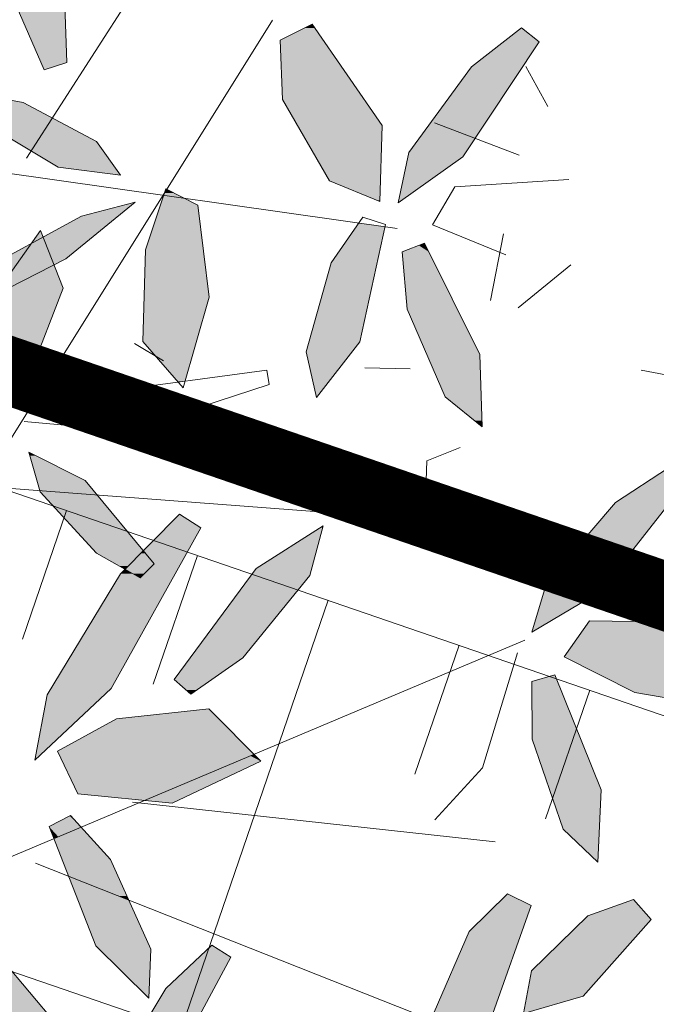
# Model space of a CAD drawing. Units: metres. Extents: x -3 to 102, y -2 to 72.
# Drawn here: x 57 to 58, y 45 to 47 of the extents above; entities that cross this region are included whole.
import ezdxf

# ---------------------------------------------------------------- set-up
doc = ezdxf.new("R2010")
doc.units = ezdxf.units.M
for name, pattern in [('LBTALUS', [4.8, 3, -1.8]), ('LHTALUS', [2, 1, 1]), ('LIMVOIE', [2, 1, 1]), ('LPSTR', [2, 1, 1])]:
    doc.linetypes.add(name, pattern=pattern)
for name, color, linetype, lineweight in [('BRD-Bordure_structurante', 191, 'LPSTR', 0), ('TRA-Calcaire', 41, 'Continuous', 0), ('VOI-Arbre', 96, 'Continuous', 0), ('VOI-Talus_bas', 160, 'LBTALUS', 13), ('VOI-Talus_hachures', 160, 'Continuous', 13), ('VOI-Talus_haut', 160, 'LHTALUS', 13), ('VOI-Voie', 150, 'LIMVOIE', 0)]:
    doc.layers.add(name, color=color, linetype=linetype, lineweight=lineweight)
doc.layers.add('Viewport2ForCustomObjects_0', color=7, linetype='Continuous')

# ---------------------------------------------------------------- blocks, each defined once
blk = doc.blocks.new('*E25')
at = {"layer": 'VOI-Arbre', "true_color": 0x58ba48, "transparency": 33554559}
h = blk.add_hatch(color=85, dxfattribs=at)
h.dxf.hatch_style = 1
h.paths.add_polyline_path([(27.5345, 14.5767), (28.0976, 14.9443), (27.1603, 15.3616), (26.1544, 15.3783), (25.9302, 15.0589), (26.5545, 14.7445)])
h.paths.add_polyline_path([(26.9967, 16.5922), (26.8507, 16.727), (26.385, 16.4193), (25.7752, 15.7097), (25.6454, 15.2762), (26.2464, 15.6343)])
h.paths.add_polyline_path([(26.2581, 13.8867), (25.8486, 14.9027), (25.6468, 14.8429), (25.6495, 14.3355), (25.922, 13.5394), (26.2275, 13.2486)])
h.paths.add_polyline_path([(25.6418, 12.8677), (25.4319, 12.9711), (25.0928, 12.6385), (24.7866, 11.9277), (24.7991, 11.8454), (25.0884, 11.731), (25.3029, 11.9169)])
h.paths.add_polyline_path([(25.0884, 11.731), (24.7991, 11.8454), (24.848, 11.5228)])
h.paths.add_polyline_path([(26.698, 12.745), (26.5439, 12.9211), (26.1389, 12.7757), (25.6448, 12.291), (25.5728, 11.917), (26.1, 12.0674)])
h.paths.add_polyline_path([(26.7159, 11.2444), (27.2652, 11.5056), (26.9454, 11.8447), (26.3754, 11.787), (26.0089, 11.5839), (26.1334, 11.31)])
h.paths.add_polyline_path([(26.7102, 10.356), (26.3595, 10.8946), (25.4194, 11.458), (25.2866, 11.2799), (25.588, 10.8688), (26.2844, 10.3963)])
h.paths.add_polyline_path([(25.6753, 10.1104), (25.2606, 10.975), (24.8188, 11.478), (24.6075, 11.1979), (24.9001, 10.2747), (25.5165, 9.5069)])
h.paths.add_polyline_path([(23.8662, 10.5179), (24.3581, 10.9765), (23.3633, 11.2272), (22.3693, 11.0716), (22.203, 10.7185), (22.872, 10.5156)])
h.paths.add_polyline_path([(22.7267, 9.6197), (22.1493, 10.5506), (21.9608, 10.4573), (22.0503, 9.9578), (22.455, 9.2201), (22.8057, 8.9859)])
h.paths.add_polyline_path([(21.7928, 10.6834), (21.5876, 10.73), (21.3454, 10.3014), (21.1999, 9.5004), (21.244, 9.3646), (21.4474, 9.2974), (21.6612, 9.6315)])
h.paths.add_polyline_path([(21.7233, 10.8798), (21.6807, 11.5506), (20.9843, 12.3813), (20.7154, 12.2155), (20.7863, 11.696), (21.2657, 11.0199)])
h.paths.add_polyline_path([(22.4161, 11.3396), (22.9914, 12.4118), (22.8246, 12.5195), (22.4183, 12.1367), (21.939, 11.3332), (21.8853, 10.8839)])
h.paths.add_polyline_path([(22.5168, 8.2488), (22.2946, 8.322), (22.0049, 7.9457), (21.8003, 7.1992), (21.9174, 6.8067), (22.3132, 7.2602)])
h.paths.add_polyline_path([(23.5799, 8.2739), (23.4028, 8.4269), (23.0219, 8.2266), (22.5998, 7.6781), (22.5805, 7.2978), (23.0816, 7.5199)])
h.paths.add_polyline_path([(19.0209, 6.4904), (19.0253, 7.0148), (18.8252, 7.4059), (18.1951, 7.709), (18.161, 7.287), (18.731, 6.3649)])
h.paths.add_polyline_path([(18.8252, 7.4059), (18.6479, 7.7526), (18.2164, 7.9564), (18.2147, 7.952), (18.1951, 7.709)])
h.paths.add_polyline_path([(19.9193, 7.0416), (19.6262, 7.3954), (19.1308, 7.6439), (19.2312, 7.2942), (19.3687, 7.1444), (19.4177, 7.1209)])
h.paths.add_polyline_path([(20.1106, 6.5366), (20.2351, 6.6605), (19.9193, 7.0416), (19.5726, 7.0964), (19.6673, 6.8194), (19.7273, 6.7542)])
h.paths.add_polyline_path([(20.6463, 8.0436), (21.2497, 8.2406), (21.2268, 8.367), (19.831, 8.179), (19.0882, 7.9139), (19.5751, 7.8715)])
h.paths.add_polyline_path([(19.1424, 8.3392), (19.4334, 9.0918), (19.2329, 9.5982), (18.7512, 8.9194), (18.5758, 8.1221), (18.7927, 7.8929)])
h.paths.add_polyline_path([(18.0257, 2.1223), (17.5016, 3.2556), (17.0843, 3.6675), (17.2313, 2.7568), (17.9679, 1.3111), (18.1723, 1.3982)])
h.paths.add_polyline_path([(16.9838, 2.8648), (17.038, 3.4579), (16.6261, 3.5189), (16.0941, 2.8737), (15.963, 2.0178), (16.603, 2.14)])
h.paths.add_polyline_path([(15.6988, 1.7968), (15.772, 2.019), (15.3956, 2.3087), (14.6492, 2.5132), (14.2567, 2.3962), (14.7102, 2.0004)])
h.paths.add_polyline_path([(15.7239, 0.7337), (15.8769, 0.9108), (15.6766, 1.2917), (15.1281, 1.7137), (14.7478, 1.7331), (14.9698, 1.232)])
h.paths.add_polyline_path([(14.7304, 0.9202), (14.4783, 1.255), (14.2244, 1.0937), (14.2403, 0.5078), (14.5751, 0), (14.8666, 0.3638)])
h.paths.add_polyline_path([(14.2719, 1.8214), (14.077, 1.9282), (13.7118, 1.5726), (13.3405, 0.8174), (13.3597, 0.3901), (13.8444, 0.8122)])
h.paths.add_polyline_path([(13.7715, 1.9117), (14.0241, 2.205), (13.9205, 2.2638), (13.707, 2.4962), (13.2163, 2.2615), (13.2142, 2), (12.9243, 1.8744), (12.8546, 1.9872), (12.3531, 1.4545), (12.9728, 1.3809)])
h.paths.add_polyline_path([(14.2084, 2.4189), (13.9016, 2.5893), (13.707, 2.4962), (13.9205, 2.2638), (14.0241, 2.205)], flags=17)
h.paths.add_polyline_path([(13.9016, 2.5893), (14.2084, 2.4189), (14.0241, 2.205), (14.1202, 2.1504), (14.2319, 2.407), (13.8194, 2.9049), (13.3241, 3.1534), (13.4244, 2.8038), (13.707, 2.4962)])
h.paths.add_polyline_path([(12.3227, 3.2407), (12.4363, 3.5352), (11.883, 3.6588), (11.4067, 3.6227), (11.3904, 3.5622), (11.0474, 3.1396), (11.5275, 3.056)])
h.paths.add_polyline_path([(11.3904, 3.5622), (11.4067, 3.6227), (11.0784, 3.5977), (10.7075, 3.1988), (11.0474, 3.1396)], flags=17)
h.paths.add_polyline_path([(11.0474, 3.1396), (10.7075, 3.1988), (11.0784, 3.5977), (11.4067, 3.6227), (11.5081, 3.9991), (10.9174, 3.6243), (10.1942, 2.6458), (10.3438, 2.5152), (10.8008, 2.8358)])
h.paths.add_polyline_path([(11.6511, 2.0391), (11.6583, 2.2848), (11.2703, 2.4615), (10.5914, 2.4402), (10.2895, 2.2032), (10.7684, 1.9432)])
h.paths.add_polyline_path([(11.046, 0.9613), (10.9319, 1.6061), (10.6153, 1.9971), (10.2205, 1.8156), (10.1546, 1.1389), (10.5656, 0.5467)])
h.paths.add_polyline_path([(9.9008, 0.9501), (9.98, 1.6046), (9.858, 1.7288), (9.8117, 1.7077), (9.6317, 1.349), (9.478, 0.7125), (9.6242, 0.3432)])
h.paths.add_polyline_path([(9.8117, 1.7077), (9.8344, 1.7529), (9.858, 1.7288), (10.1743, 1.8729), (10.0856, 2.2128), (9.5923, 2.328), (8.8593, 2.0756), (8.6229, 1.6508), (9.2482, 1.451)])
h.paths.add_polyline_path([(9.8734, 2.3808), (10.0431, 2.3421), (10.113, 2.534), (9.9986, 2.7846), (9.2961, 3.3504), (9.1642, 3.2173), (9.3601, 2.8455)])
h.paths.add_polyline_path([(11.9427, 4.4742), (11.9558, 4.4872), (11.5028, 5.1436), (11.1991, 5.463), (11.1833, 5.4709), (11.1172, 5.2895), (11.3804, 4.8865), (11.5593, 4.6918)])
h.paths.add_polyline_path([(11.9558, 4.4872), (12.0672, 4.5981), (12.0347, 4.6373), (11.9375, 4.5875), (11.8739, 4.6991), (11.9408, 4.7505), (11.4583, 5.333), (11.1991, 5.463), (11.5028, 5.1436)])
h.paths.add_polyline_path([(12.2902, 3.7928), (12.119, 4.2507), (11.9558, 4.4872), (11.9427, 4.4742), (11.5593, 4.6918), (11.3804, 4.8865), (11.7313, 4.3493)])
h.paths.add_polyline_path([(11.1833, 5.4709), (11.0053, 5.5602), (10.9752, 5.5386), (10.9914, 5.482), (11.1172, 5.2895)])
h.paths.add_polyline_path([(11.1172, 5.2895), (10.9914, 5.482), (11.0632, 5.2318), (11.0868, 5.2061)])
h.paths.add_polyline_path([(11.3804, 4.8865), (11.1172, 5.2895), (11.0868, 5.2061)])
h.paths.add_polyline_path([(11.1833, 5.4709), (11.1856, 5.4772), (11.0654, 5.6035), (11.0053, 5.5602)])
h.paths.add_polyline_path([(11.0053, 5.5602), (10.9629, 5.5815), (10.9752, 5.5386)])
h.paths.add_polyline_path([(6.5732, 11.3794), (6.8258, 12.1767), (6.6279, 13.0196), (6.0798, 12.6672), (5.9972, 11.8527), (6.1684, 11.2822)])
h.paths.add_polyline_path([(3.5874, 13.694), (3.9585, 14.2526), (3.8073, 14.3236), (2.8229, 14.464), (2.2703, 14.0807), (3.2189, 13.6898)])
h.paths.add_polyline_path([(4.2249, 13.7013), (4.4401, 14.0268), (3.9585, 14.2526), (3.5874, 13.694)])
h.paths.add_polyline_path([(2.0844, 12.6638), (2.0814, 13.1882), (1.7099, 13.8903), (1.5506, 13.9859), (1.2583, 14.119), (1.2135, 13.4484), (1.7962, 12.5342)])
h.paths.add_polyline_path([(1.9854, 18.4338), (2.0706, 18.6547), (2.071, 18.6597), (2.0723, 18.6591), (2.0991, 18.7283), (1.5457, 18.852), (0.7411, 18.7909), (0.3702, 18.392), (1.0088, 18.2808), (1.1255, 18.536), (1.2913, 18.4779), (1.2774, 18.2694)])
h.paths.add_polyline_path([(1.1902, 18.2492), (1.2774, 18.2694), (1.2913, 18.4779), (1.1255, 18.536), (1.0088, 18.2808)], flags=17)
h.paths.add_polyline_path([(1.262, 18.038), (1.2774, 18.2694), (1.1902, 18.2492), (1.0088, 18.2808), (0.7287, 17.6681), (0.7204, 17.114), (0.9916, 17.3564)])
h.paths.add_polyline_path([(2.1646, 20.9649), (2.2789, 21.1554), (2.2328, 21.2067), (2.1511, 21.2492), (2.2049, 21.2378), (1.938, 21.5344), (1.1981, 21.9351), (0.7703, 21.9328), (1.173, 21.4318)])
h.paths.add_polyline_path([(2.8258, 21.1063), (2.9465, 21.3047), (2.5633, 22.1941), (1.8734, 22.8967), (1.7756, 22.2803), (2.2744, 21.4614), (2.6052, 21.153)])
h.paths.add_polyline_path([(6.239, 21.0039), (5.7954, 21.3328), (5.6403, 21.2401), (5.2217, 20.5991), (5.8438, 20.4674)])
h.paths.add_polyline_path([(5.6341, 20.1827), (5.8438, 20.4674), (5.2217, 20.5991), (4.8188, 19.9823), (5.0554, 19.7913)])
h.paths.add_polyline_path([(6.3181, 21.1114), (6.3962, 21.6923), (5.7954, 21.3328), (6.239, 21.0039)])
h.paths.add_polyline_path([(8.4245, 17.3363), (8.0471, 18.0741), (7.6143, 18.2785), (7.5914, 17.9956), (7.6056, 17.9129), (7.5781, 17.831), (7.5602, 17.6085), (8.1302, 16.6864), (8.4201, 16.812)])
h.paths.add_polyline_path([(12.5812, 22.726), (12.3807, 23.2324), (11.899, 22.5536), (11.7236, 21.7564), (11.9405, 21.5271), (12.2902, 21.9734)])
h.paths.add_polyline_path([(13.9473, 20.3617), (14.0624, 20.7619), (13.4935, 21.3748), (12.9323, 21.5394), (12.7229, 21.5058), (12.6687, 21.5105), (12.6932, 21.0701), (12.774, 21.0296), (13.0051, 20.7506), (13.3666, 20.4942)])
h.paths.add_polyline_path([(13.6852, 19.9291), (14.1489, 20.288), (13.3547, 20.2667), (13.2584, 20.1708), (13.1457, 20.2348), (11.696, 19.7251), (11.7553, 19.5109), (12.4924, 19.56)])
h.paths.add_polyline_path([(13.2267, 20.2632), (13.3547, 20.2667), (13.3829, 20.2947), (13.0051, 20.7506), (12.6988, 20.9678), (12.6932, 21.0701), (12.2786, 21.2781), (12.3789, 20.9284), (12.875, 20.3884), (13.1457, 20.2348)])
h.paths.add_polyline_path([(15.3271, 17.5579), (15.6, 17.6213), (15.463, 18.144), (14.8779, 18.0996), (14.7513, 17.9634), (14.8375, 17.7329), (14.8405, 17.6426)])
h.paths.add_polyline_path([(16.1222, 17.7425), (16.2075, 17.9633), (16.2079, 17.9684), (16.2092, 17.9678), (16.2359, 18.037), (15.6825, 18.1607), (15.463, 18.144), (15.6, 17.6213)])
h.paths.add_polyline_path([(16.775, 17.0665), (16.8873, 17.2818), (16.6407, 17.764), (16.2092, 17.9678), (16.2075, 17.9633), (16.1538, 17.2984), (16.4354, 16.8428)])
h.paths.add_polyline_path([(17.018, 17.0262), (16.8873, 17.2818), (16.775, 17.0665), (16.4354, 16.8428), (16.5013, 16.7363), (16.6987, 16.8723), (17.0166, 16.8483)])
h.paths.add_polyline_path([(17.0137, 16.5018), (17.0166, 16.8483), (16.6987, 16.8723), (16.5013, 16.7363), (16.7238, 16.3763)])
h.paths.add_polyline_path([(17.0697, 21.3328), (17.4131, 21.4973), (16.9787, 21.8316), (16.0783, 21.9095), (16.0284, 21.6809), (16.3862, 21.4418)])
h.paths.add_polyline_path([(17.4217, 22.046), (17.5678, 22.309), (17.2741, 22.8162), (16.7375, 23.1026), (16.655, 22.6438), (17.0403, 22.2199)])
h.paths.add_polyline_path([(15.8264, 22.7229), (15.7791, 23.1069), (15.419, 22.1281), (15.598, 21.9225)])
h.paths.add_polyline_path([(15.7791, 23.1069), (15.7266, 23.5331), (15.4457, 23.6771), (15.2644, 23.1399), (15.2404, 22.3334), (15.419, 22.1281)])
h.paths.add_polyline_path([(15.8426, 24.9409), (16.3315, 25.6134), (15.752, 25.7276), (15.1169, 25.2493), (14.8082, 24.7708), (15.1188, 24.5803)])
h.paths.add_polyline_path([(16.5342, 25.1597), (16.4275, 25.3667), (16.1097, 25.1853), (16.0723, 24.3543), (16.1634, 24.1515)])
h.paths.add_polyline_path([(16.804, 24.0359), (16.6953, 24.8473), (16.5342, 25.1597), (16.1634, 24.1515), (16.4001, 23.624), (16.5114, 23.683)])
h.paths.add_polyline_path([(21.5306, 20.8059), (21.236, 21.5941), (20.9224, 21.8762), (20.9097, 21.2376), (21.3475, 20.2334), (21.5475, 20.2988)])
h.paths.add_polyline_path([(21.4196, 19.8101), (21.1609, 19.9477), (20.7269, 20.0254), (20.6508, 19.8671), (21.2323, 19.5187)])
h.paths.add_polyline_path([(22.0193, 19.3071), (21.8084, 19.6035), (21.4196, 19.8101), (21.2323, 19.5187), (21.4695, 19.3767)])
h.paths.add_polyline_path([(21.2244, 17.5584), (21.5154, 18.3109), (21.4339, 18.5167), (20.9119, 18.2496), (20.8331, 18.1386), (20.6577, 17.3413), (20.8747, 17.112)])
h.paths.add_polyline_path([(21.4339, 18.5167), (21.3374, 18.7603), (21.2346, 18.7044), (20.9119, 18.2496)])
h.paths.add_polyline_path([(22.1493, 19.0666), (21.676, 18.9446), (21.3374, 18.7603), (21.4339, 18.5167), (21.537, 18.5695)])
h.paths.add_polyline_path([(21.3374, 18.7603), (21.3148, 18.8174), (21.2346, 18.7044)])
h.paths.add_polyline_path([(21.2346, 18.7044), (20.9363, 18.542), (20.7941, 18.1893), (20.9119, 18.2496)])
h.paths.add_polyline_path([(20.9363, 18.542), (20.9509, 18.5783), (20.9824, 19.018), (20.817, 19.077), (20.4156, 18.2112), (20.4151, 18.1896), (20.7231, 18.426)])
h.paths.add_polyline_path([(20.9363, 18.542), (20.7231, 18.426), (20.4151, 18.1896), (20.4112, 17.9933), (20.7941, 18.1893)])
h.paths.add_polyline_path([(20.6768, 17.8981), (20.7941, 18.1893), (20.4112, 17.9933), (20.4043, 17.6571)])
h.paths.add_polyline_path([(20.4112, 17.9933), (20.4151, 18.1896), (20.2197, 18.0395), (20.2833, 17.9279)])
at = {"layer": 'VOI-Arbre', "color": 44}
for p, q in [((21.1927, 19.457), (22.7676, 21.9077)), ((20.7899, 16.5612), (23.3613, 20.6715)), ((18.1552, 19.7298), (24.459, 18.8364)), ((16.6822, 16.8735), (25.473, 16.2097)), ((19.128, 12.4887), (25.5842, 15.2056)), ((22.1256, 13.7798), (25.324, 13.4296)), ((21.2718, 13.2399), (25.4318, 11.5953))]:
    blk.add_line(p, q, dxfattribs=at)
at = {"layer": 'VOI-Arbre', "color": 66}
for points in [[(21.5475, 20.2988), (21.5306, 20.8059), (21.236, 21.5941), (20.9224, 21.8762), (20.9097, 21.2376), (21.3475, 20.2334)], [(20.7269, 20.0254), (21.1609, 19.9477), (21.8084, 19.6035), (22.0193, 19.3071), (21.4695, 19.3767), (20.6508, 19.8671)], [(22.2397, 18.6475), (22.421, 19.1848), (22.7018, 19.0407), (22.8016, 18.2305), (22.5732, 17.4301), (22.2156, 17.841)], [(20.2197, 18.0395), (20.7231, 18.426), (21.676, 18.9446), (22.1493, 19.0666), (21.537, 18.5695), (20.2833, 17.9279)], [(21.2244, 17.5584), (20.8747, 17.112), (20.6577, 17.3413), (20.8331, 18.1386), (21.3148, 18.8174), (21.5154, 18.3109)], [(22.1926, 15.7557), (21.8092, 15.9734), (21.3131, 16.5134), (21.2128, 16.863), (21.7081, 16.6145), (22.317, 15.8797)]]:
    blk.add_lwpolyline(points, close=True, dxfattribs=at)
at = {"layer": 'VOI-Arbre', "color": 68}
for points in [[(23.4263, 20.4962), (23.4489, 19.9723), (23.8637, 19.2548), (24.3064, 19.0729), (24.326, 19.7448), (23.7094, 20.6364)], [(25.5546, 20.6038), (25.1147, 20.2602), (24.5631, 19.5045), (24.4681, 19.0621), (25.0387, 19.4667), (25.7107, 20.4811)], [(24.1574, 18.9363), (23.8766, 18.532), (23.6577, 17.7479), (23.7479, 17.3464), (24.1291, 17.8358), (24.3575, 18.871)], [(24.5038, 18.6303), (24.5467, 18.1247), (24.8815, 17.3527), (25.2091, 17.0871), (25.189, 17.7255), (24.7002, 18.7058)], [(26.8507, 16.727), (26.385, 16.4193), (25.7752, 15.7097), (25.6454, 15.2762), (26.2464, 15.6343), (26.9967, 16.5922)], [(22.5406, 16.3183), (22.0213, 15.7929), (21.373, 14.7258), (21.2638, 14.1497), (21.9378, 14.7796), (22.7269, 16.1973)], [(22.6413, 14.7305), (23.0983, 15.051), (23.688, 15.7775), (23.8056, 16.2143), (23.2149, 15.8396), (22.4917, 14.861)], [(26.5545, 14.7445), (25.9302, 15.0589), (26.1544, 15.3783), (27.1603, 15.3616), (28.0976, 14.9443), (27.5345, 14.5767)], [(25.6468, 14.8429), (25.6495, 14.3355), (25.922, 13.5394), (26.2275, 13.2486), (26.2581, 13.8867), (25.8486, 14.9027)], [(21.9862, 14.5139), (21.4636, 14.2281), (21.6427, 13.8523), (22.475, 13.7705), (23.2585, 14.139), (22.8001, 14.6021)], [(21.579, 13.6601), (21.9309, 13.2741), (22.2882, 12.483), (22.2693, 12.0516), (21.8022, 12.5134), (21.3909, 13.5657)], [(25.3029, 11.9169), (25.6418, 12.8677), (25.4319, 12.9711), (25.0928, 12.6385), (24.7866, 11.9277), (24.848, 11.5228)], [(26.5439, 12.9211), (26.1389, 12.7757), (25.6448, 12.291), (25.5728, 11.917), (26.1, 12.0674), (26.698, 12.745)], [(22.8246, 12.5195), (22.4183, 12.1367), (21.939, 11.3332), (21.8853, 10.8839), (22.4161, 11.3396), (22.9914, 12.4118)], [(20.7154, 12.2155), (20.7863, 11.696), (21.2657, 11.0199), (21.7233, 10.8798), (21.6807, 11.5506), (20.9843, 12.3813)]]:
    blk.add_lwpolyline(points, close=True, dxfattribs=at)
for points in [[(25.4165, 18.6041), (24.7692, 18.868), (24.9674, 19.2042), (25.9715, 19.2673)], [(21.9129, 17.3982), (23.3087, 17.5862), (23.3316, 17.4598), (22.7283, 17.2627), (21.6571, 17.0907), (21.1701, 17.1331)], [(25.0139, 16.9057), (24.7206, 16.7883), (24.7016, 16.2643)], [(24.7915, 13.623), (25.2103, 14.0806), (25.52, 15.0945)]]:
    blk.add_lwpolyline(points, dxfattribs=at)
at = {"layer": 'VOI-Arbre', "color": 85, "linetype": 'Continuous', "true_color": 0x58ba48}
for points in [[(23.6436, 20.6038), (23.8064, 20.4962), (23.4263, 20.4962)], [(23.7094, 20.6364), (23.7319, 20.6038), (23.6436, 20.6038)], [(23.6436, 20.6038), (23.7319, 20.6038), (23.8064, 20.4962)], [(25.5489, 20.5994), (25.7107, 20.4811), (25.3975, 20.4811)], [(25.5546, 20.6038), (25.5602, 20.5994), (25.5489, 20.5994)], [(25.5489, 20.5994), (25.5602, 20.5994), (25.7107, 20.4811)], [(23.4263, 20.4962), (24.1687, 19.9723), (23.4489, 19.9723)], [(23.4263, 20.4962), (23.8064, 20.4962), (24.1687, 19.9723)], [(25.3975, 20.4811), (25.5644, 20.2602), (25.1147, 20.2602)], [(25.3975, 20.4811), (25.7107, 20.4811), (25.5644, 20.2602)], [(25.1147, 20.2602), (25.0637, 19.5045), (24.5631, 19.5045)], [(25.1147, 20.2602), (25.5644, 20.2602), (25.0637, 19.5045)], [(23.4489, 19.9723), (24.326, 19.7448), (23.5804, 19.7448)], [(23.4489, 19.9723), (24.1687, 19.9723), (24.326, 19.7448)], [(23.5804, 19.7448), (24.3117, 19.2548), (23.8637, 19.2548)], [(23.5804, 19.7448), (24.326, 19.7448), (24.3117, 19.2548)], [(24.555, 19.4667), (24.4761, 19.0678), (24.4693, 19.0678)], [(24.555, 19.4667), (25.0387, 19.4667), (24.4761, 19.0678)], [(24.5631, 19.5045), (25.0387, 19.4667), (24.555, 19.4667)], [(24.5631, 19.5045), (25.0637, 19.5045), (25.0387, 19.4667)], [(22.4208, 19.1843), (22.4287, 19.1808), (22.4197, 19.1808)], [(22.421, 19.1848), (22.4218, 19.1843), (22.4208, 19.1843)], [(22.4208, 19.1843), (22.4218, 19.1843), (22.4287, 19.1808)], [(23.8637, 19.2548), (24.3067, 19.0839), (24.2798, 19.0839)], [(23.8637, 19.2548), (24.3117, 19.2548), (24.3067, 19.0839)], [(22.3932, 19.1025), (22.7018, 19.0407), (22.3724, 19.0407)], [(22.4018, 19.128), (22.5813, 19.1025), (22.3932, 19.1025)], [(22.3932, 19.1025), (22.5813, 19.1025), (22.7018, 19.0407)], [(22.409, 19.1494), (22.5317, 19.128), (22.4018, 19.128)], [(22.4018, 19.128), (22.5317, 19.128), (22.5813, 19.1025)], [(22.4152, 19.1676), (22.4205, 19.1676), (22.409, 19.1494)], [(22.4205, 19.1676), (22.49, 19.1494), (22.409, 19.1494)], [(22.409, 19.1494), (22.49, 19.1494), (22.5317, 19.128)], [(22.4197, 19.1808), (22.4205, 19.1676), (22.4152, 19.1676)], [(22.4197, 19.1808), (22.4287, 19.1808), (22.4205, 19.1676)], [(22.4287, 19.1808), (22.4544, 19.1676), (22.4205, 19.1676)], [(22.4205, 19.1676), (22.4544, 19.1676), (22.49, 19.1494)], [(22.3724, 19.0407), (22.7503, 18.6475), (22.2397, 18.6475)], [(22.3724, 19.0407), (22.7018, 19.0407), (22.7503, 18.6475)], [(24.2798, 19.0839), (24.3067, 19.0839), (24.3064, 19.0729)], [(24.4693, 19.0678), (24.4761, 19.0678), (24.4681, 19.0621)], [(24.0985, 18.8514), (24.2827, 18.532), (23.8766, 18.532)], [(24.1195, 18.8817), (24.3531, 18.8514), (24.0985, 18.8514)], [(24.0985, 18.8514), (24.3531, 18.8514), (24.2827, 18.532)], [(24.1213, 18.8843), (24.1394, 18.8817), (24.1195, 18.8817)], [(24.1195, 18.8817), (24.1394, 18.8817), (24.3531, 18.8514)], [(24.6504, 18.6867), (24.7378, 18.6303), (24.5038, 18.6303)], [(24.7002, 18.7058), (24.7097, 18.6867), (24.6504, 18.6867)], [(24.6504, 18.6867), (24.7097, 18.6867), (24.7378, 18.6303)], [(22.2397, 18.6475), (22.8016, 18.2305), (22.2272, 18.2305)], [(22.2397, 18.6475), (22.7503, 18.6475), (22.8016, 18.2305)], [(24.5038, 18.6303), (24.99, 18.1247), (24.5467, 18.1247)], [(24.5038, 18.6303), (24.7378, 18.6303), (24.99, 18.1247)], [(23.8766, 18.532), (24.1291, 17.8358), (23.6822, 17.8358)], [(23.8766, 18.532), (24.2827, 18.532), (24.1291, 17.8358)], [(22.2272, 18.2305), (22.6905, 17.841), (22.2156, 17.841)], [(22.2272, 18.2305), (22.8016, 18.2305), (22.6905, 17.841)], [(24.5467, 18.1247), (25.189, 17.7255), (24.7198, 17.7255)], [(24.5467, 18.1247), (24.99, 18.1247), (25.189, 17.7255)], [(22.2156, 17.841), (22.5901, 17.4894), (22.5216, 17.4894)], [(22.2156, 17.841), (22.6905, 17.841), (22.5901, 17.4894)], [(23.6822, 17.8358), (24.0607, 17.7479), (23.6577, 17.7479)], [(23.6822, 17.8358), (24.1291, 17.8358), (24.0607, 17.7479)], [(23.6577, 17.7479), (23.7528, 17.3527), (23.7465, 17.3527)], [(23.6577, 17.7479), (24.0607, 17.7479), (23.7528, 17.3527)], [(24.7198, 17.7255), (25.2007, 17.3527), (24.8815, 17.3527)], [(24.7198, 17.7255), (25.189, 17.7255), (25.2007, 17.3527)], [(22.5216, 17.4894), (22.5901, 17.4894), (22.5288, 17.4811)], [(23.7465, 17.3527), (23.7528, 17.3527), (23.7479, 17.3464)], [(24.8815, 17.3527), (25.2074, 17.141), (25.1425, 17.141)], [(24.8815, 17.3527), (25.2007, 17.3527), (25.2074, 17.141)], [(25.1425, 17.141), (25.2074, 17.141), (25.2091, 17.0871)], [(21.2128, 16.863), (21.2717, 16.8335), (21.2213, 16.8335)], [(21.2213, 16.8335), (21.7081, 16.6145), (21.2841, 16.6145)], [(21.2213, 16.8335), (21.2717, 16.8335), (21.7081, 16.6145)], [(21.2841, 16.6145), (21.7831, 16.5241), (21.31, 16.5241)], [(21.2841, 16.6145), (21.7081, 16.6145), (21.7831, 16.5241)], [(21.31, 16.5241), (21.4517, 16.5134), (21.3131, 16.5134)], [(21.31, 16.5241), (21.7919, 16.5134), (21.4517, 16.5134)], [(21.31, 16.5241), (21.7831, 16.5241), (21.7919, 16.5134)], [(21.3131, 16.5134), (21.547, 16.5062), (21.3197, 16.5062)], [(21.3131, 16.5134), (21.4517, 16.5134), (21.547, 16.5062)], [(21.3197, 16.5062), (21.8146, 16.486), (21.3383, 16.486)], [(21.3197, 16.5062), (21.547, 16.5062), (21.8146, 16.486)], [(21.4517, 16.5134), (21.7979, 16.5062), (21.547, 16.5062)], [(21.4517, 16.5134), (21.7919, 16.5134), (21.7979, 16.5062)], [(21.547, 16.5062), (21.7979, 16.5062), (21.8146, 16.486)], [(21.3383, 16.486), (22.2213, 15.9952), (21.7891, 15.9952)], [(21.3383, 16.486), (21.8146, 16.486), (22.2213, 15.9952)], [(22.5406, 16.3183), (22.6161, 16.2693), (22.4921, 16.2693)], [(22.4921, 16.2693), (22.7269, 16.1973), (22.421, 16.1973)], [(22.4921, 16.2693), (22.6161, 16.2693), (22.7269, 16.1973)], [(22.421, 16.1973), (22.6144, 15.9952), (22.2213, 15.9952)], [(22.421, 16.1973), (22.7269, 16.1973), (22.6144, 15.9952)], [(23.7788, 16.1973), (23.7047, 15.8396), (23.2149, 15.8396)], [(23.7788, 16.1973), (23.801, 16.1973), (23.7047, 15.8396)], [(23.8056, 16.2143), (23.801, 16.1973), (23.7788, 16.1973)], [(21.7891, 15.9952), (22.1997, 15.9734), (21.8092, 15.9734)], [(21.7891, 15.9952), (22.2213, 15.9952), (22.1997, 15.9734)], [(21.8092, 15.9734), (22.1071, 15.8797), (21.9743, 15.8797)], [(21.8092, 15.9734), (22.1997, 15.9734), (22.1071, 15.8797)], [(22.1997, 15.9734), (22.317, 15.8797), (22.1071, 15.8797)], [(22.2213, 15.9952), (22.2394, 15.9734), (22.1997, 15.9734)], [(22.1997, 15.9734), (22.2394, 15.9734), (22.317, 15.8797)], [(22.2213, 15.9952), (22.6023, 15.9734), (22.2394, 15.9734)], [(22.2213, 15.9952), (22.6144, 15.9952), (22.6023, 15.9734)], [(22.2394, 15.9734), (22.5501, 15.8797), (22.317, 15.8797)], [(22.2394, 15.9734), (22.6023, 15.9734), (22.5501, 15.8797)], [(21.9743, 15.8797), (22.0873, 15.8596), (22.0095, 15.8596)], [(21.9743, 15.8797), (22.1071, 15.8797), (22.0873, 15.8596)], [(22.0095, 15.8596), (22.0674, 15.8396), (22.0449, 15.8396)], [(22.0095, 15.8596), (22.0873, 15.8596), (22.0674, 15.8396)], [(22.0514, 15.8234), (22.1271, 15.7929), (22.0213, 15.7929)], [(22.0449, 15.8396), (22.0674, 15.8396), (22.0593, 15.8314)], [(22.0593, 15.8314), (22.0734, 15.8234), (22.0514, 15.8234)], [(22.0514, 15.8234), (22.0734, 15.8234), (22.1271, 15.7929)], [(22.0674, 15.8396), (22.2685, 15.8314), (22.0593, 15.8314)], [(22.0593, 15.8314), (22.2605, 15.8234), (22.0734, 15.8234)], [(22.0593, 15.8314), (22.2685, 15.8314), (22.2605, 15.8234)], [(22.0873, 15.8596), (22.2768, 15.8396), (22.0674, 15.8396)], [(22.0674, 15.8396), (22.2768, 15.8396), (22.2685, 15.8314)], [(22.0734, 15.8234), (22.2299, 15.7929), (22.1271, 15.7929)], [(22.0734, 15.8234), (22.2605, 15.8234), (22.2299, 15.7929)], [(22.1071, 15.8797), (22.2969, 15.8596), (22.0873, 15.8596)], [(22.0873, 15.8596), (22.2969, 15.8596), (22.2768, 15.8396)], [(22.1071, 15.8797), (22.317, 15.8797), (22.2969, 15.8596)], [(22.2605, 15.8234), (22.5018, 15.7929), (22.2299, 15.7929)], [(22.2685, 15.8314), (22.5188, 15.8234), (22.2605, 15.8234)], [(22.2605, 15.8234), (22.5188, 15.8234), (22.5018, 15.7929)], [(22.2768, 15.8396), (22.5232, 15.8314), (22.2685, 15.8314)], [(22.2685, 15.8314), (22.5232, 15.8314), (22.5188, 15.8234)], [(22.2969, 15.8596), (22.5278, 15.8396), (22.2768, 15.8396)], [(22.2768, 15.8396), (22.5278, 15.8396), (22.5232, 15.8314)], [(22.317, 15.8797), (22.539, 15.8596), (22.2969, 15.8596)], [(22.2969, 15.8596), (22.539, 15.8596), (22.5278, 15.8396)], [(22.317, 15.8797), (22.5501, 15.8797), (22.539, 15.8596)], [(23.2149, 15.8396), (23.688, 15.7775), (23.169, 15.7775)], [(23.2149, 15.8396), (23.7047, 15.8396), (23.688, 15.7775)], [(21.9987, 15.7557), (21.9378, 14.7796), (21.4057, 14.7796)], [(21.9987, 15.7557), (22.4811, 15.7557), (21.9378, 14.7796)], [(22.0119, 15.7775), (22.1926, 15.7557), (21.9987, 15.7557)], [(22.0213, 15.7929), (22.1543, 15.7775), (22.0119, 15.7775)], [(22.0119, 15.7775), (22.1543, 15.7775), (22.1926, 15.7557)], [(22.0213, 15.7929), (22.1271, 15.7929), (22.1543, 15.7775)], [(22.1271, 15.7929), (22.2144, 15.7775), (22.1543, 15.7775)], [(22.1271, 15.7929), (22.2299, 15.7929), (22.2144, 15.7775)], [(22.1543, 15.7775), (22.2144, 15.7775), (22.1926, 15.7557)], [(22.2144, 15.7775), (22.4811, 15.7557), (22.1926, 15.7557)], [(22.2299, 15.7929), (22.4932, 15.7775), (22.2144, 15.7775)], [(22.2144, 15.7775), (22.4932, 15.7775), (22.4811, 15.7557)], [(22.2299, 15.7929), (22.5018, 15.7929), (22.4932, 15.7775)], [(23.169, 15.7775), (23.0983, 15.051), (22.6321, 15.051)], [(23.169, 15.7775), (23.688, 15.7775), (23.0983, 15.051)], [(22.6321, 15.051), (22.8275, 14.861), (22.4917, 14.861)], [(22.6321, 15.051), (23.0983, 15.051), (22.8275, 14.861)], [(22.4917, 14.861), (22.6948, 14.768), (22.5983, 14.768)], [(22.4917, 14.861), (22.8275, 14.861), (22.6948, 14.768)], [(21.4057, 14.7796), (21.8802, 14.7258), (21.373, 14.7258)], [(21.4057, 14.7796), (21.9378, 14.7796), (21.8802, 14.7258)], [(22.5983, 14.768), (22.6948, 14.768), (22.6413, 14.7305)], [(21.373, 14.7258), (21.28, 14.1648), (21.2667, 14.1648)], [(21.373, 14.7258), (21.8802, 14.7258), (21.28, 14.1648)], [(22.8001, 14.6021), (22.8327, 14.5691), (22.4954, 14.5691)], [(21.9862, 14.5139), (23.1702, 14.2281), (21.4636, 14.2281)], [(22.4954, 14.5691), (22.8873, 14.5139), (21.9862, 14.5139)], [(21.9862, 14.5139), (22.8873, 14.5139), (23.1702, 14.2281)], [(22.4954, 14.5691), (22.8327, 14.5691), (22.8873, 14.5139)], [(21.2667, 14.1648), (21.28, 14.1648), (21.2638, 14.1497)], [(21.4636, 14.2281), (23.197, 14.2011), (21.4765, 14.2011)], [(21.4636, 14.2281), (23.1702, 14.2281), (23.197, 14.2011)], [(21.4765, 14.2011), (23.1655, 14.1878), (21.4828, 14.1878)], [(21.4765, 14.2011), (23.197, 14.2011), (23.1655, 14.1878)], [(21.4828, 14.1878), (22.4211, 13.8745), (21.6321, 13.8745)], [(21.4828, 14.1878), (23.1655, 14.1878), (22.4211, 13.8745)], [(23.1655, 14.1878), (23.2585, 14.139), (23.0496, 14.139)], [(23.197, 14.2011), (23.2102, 14.1878), (23.1655, 14.1878)], [(23.1655, 14.1878), (23.2102, 14.1878), (23.2585, 14.139)], [(23.0496, 14.139), (22.6961, 13.8745), (22.4211, 13.8745)], [(23.0496, 14.139), (23.2585, 14.139), (22.6961, 13.8745)], [(21.6321, 13.8745), (22.3682, 13.8523), (21.6427, 13.8523)], [(21.6321, 13.8745), (22.4211, 13.8745), (22.3682, 13.8523)], [(21.6427, 13.8523), (22.3682, 13.8523), (22.231, 13.7945)], [(22.3682, 13.8523), (22.5259, 13.7945), (22.231, 13.7945)], [(22.4211, 13.8745), (22.6487, 13.8523), (22.3682, 13.8523)], [(22.3682, 13.8523), (22.6487, 13.8523), (22.5259, 13.7945)], [(22.4211, 13.8745), (22.6961, 13.8745), (22.6487, 13.8523)], [(22.231, 13.7945), (22.5153, 13.7895), (22.282, 13.7895)], [(22.231, 13.7945), (22.5259, 13.7945), (22.5153, 13.7895)], [(22.282, 13.7895), (22.5153, 13.7895), (22.475, 13.7705)], [(21.5733, 13.6572), (21.665, 13.5657), (21.3909, 13.5657)], [(21.579, 13.6601), (21.5816, 13.6572), (21.5733, 13.6572)], [(21.5733, 13.6572), (21.5816, 13.6572), (21.665, 13.5657)], [(21.3909, 13.5657), (21.6712, 13.5589), (21.3936, 13.5589)], [(21.3909, 13.5657), (21.665, 13.5657), (21.6712, 13.5589)], [(21.3936, 13.5589), (21.4707, 13.4746), (21.4265, 13.4746)], [(21.3936, 13.5589), (21.6712, 13.5589), (21.4707, 13.4746)], [(21.6712, 13.5589), (21.7481, 13.4746), (21.4707, 13.4746)], [(21.4265, 13.4746), (21.4707, 13.4746), (21.4328, 13.4586)], [(21.4707, 13.4746), (21.7627, 13.4586), (21.4328, 13.4586)], [(21.4328, 13.4586), (21.9309, 13.2741), (21.5049, 13.2741)], [(21.4328, 13.4586), (21.7627, 13.4586), (21.9309, 13.2741)], [(21.4707, 13.4746), (21.7481, 13.4746), (21.7627, 13.4586)], [(21.5049, 13.2741), (21.9984, 13.1246), (21.5633, 13.1246)], [(21.5049, 13.2741), (21.9309, 13.2741), (21.9984, 13.1246)], [(21.5633, 13.1246), (21.8183, 13.0238), (21.6027, 13.0238)], [(21.5633, 13.1246), (22.044, 13.0238), (21.8183, 13.0238)], [(21.5633, 13.1246), (21.9984, 13.1246), (22.044, 13.0238)], [(21.6027, 13.0238), (22.093, 12.9152), (21.6451, 12.9152)], [(21.6027, 13.0238), (21.8183, 13.0238), (22.093, 12.9152)], [(21.8183, 13.0238), (22.076, 12.953), (21.9975, 12.953)], [(21.8183, 13.0238), (22.044, 13.0238), (22.076, 12.953)], [(21.9975, 12.953), (22.076, 12.953), (22.093, 12.9152)], [(21.6451, 12.9152), (22.2745, 12.5134), (21.8022, 12.5134)], [(21.6451, 12.9152), (22.093, 12.9152), (22.2745, 12.5134)], [(21.8022, 12.5134), (22.2882, 12.483), (21.8329, 12.483)], [(21.8022, 12.5134), (22.2745, 12.5134), (22.2882, 12.483)], [(21.8329, 12.483), (22.2696, 12.0591), (22.2617, 12.0591)], [(21.8329, 12.483), (22.2882, 12.483), (22.2696, 12.0591)], [(22.2617, 12.0591), (22.2696, 12.0591), (22.2693, 12.0516)]]:
    blk.add_solid(points, dxfattribs=at)
blk = doc.blocks.new('*E28')
at = {"layer": 'VOI-Talus_hachures', "color": 160, "linetype": 'Continuous', "lineweight": 13}
for p, q in [((21.5437, 147.6763), (21.1539, 146.5414)), ((22.6968, 147.2802), (22.307, 146.1453)), ((23.85, 146.8841), (22.5504, 143.1011)), ((25.0031, 146.488), (24.6132, 145.3531)), ((26.1562, 146.0918), (25.7663, 144.9569))]:
    blk.add_line(p, q, dxfattribs=at)

msp = doc.modelspace()

# ---------------------------------------------------------------- linework, layer by layer
at = {"layer": 'BRD-Bordure_structurante', "color": 191, "linetype": 'LPSTR', "lineweight": 0, "const_width": 0.15, "flags": 128}
msp.add_lwpolyline([(51.5792, 48.1459, -0.007846), (51.8565, 48.0573), (62.0043, 44.5713, -0.33248), (64.2595, 41.2602)], format="xyb", dxfattribs=at)
at = {"layer": 'TRA-Calcaire', "color": 36, "linetype": 'Continuous', "lineweight": 0, "transparency": 33554559}
for p, q in [((57.9771, 47.0161), (58.0257, 46.9286)), ((57.7759, 46.8924), (57.9626, 46.8208)), ((57.8991, 46.5004), (57.9276, 46.6476)), ((57.9601, 46.4846), (58.0766, 46.5791)), ((57.1143, 46.4062), (57.1786, 46.3676)), ((57.6224, 46.3521), (57.7224, 46.3504)), ((58.2316, 46.3472), (58.3788, 46.3187)), ((56.9407, 46.3107), (56.953, 46.3429)), ((57.7169, 46.0678), (57.7622, 46.0285))]:
    msp.add_line(p, q, dxfattribs=at)
at = {"layer": 'VOI-Talus_bas', "color": 160, "linetype": 'LBTALUS', "lineweight": 13, "flags": 128}
msp.add_lwpolyline([(51.579, 46.8309), (60.504, 43.765), (51.5787, 44.1448)], dxfattribs=at)
at = {"layer": 'VOI-Talus_haut', "color": 160, "linetype": 'LHTALUS', "lineweight": 13, "flags": 128}
msp.add_lwpolyline([(51.5791, 47.8844, -0.00573), (51.776, 47.8206), (61.8658, 44.3545), (61.7957, 42.7091), (51.5786, 43.1439)], format="xyb", dxfattribs=at)
at = {"layer": 'VOI-Voie', "color": 252, "linetype": 'LIMVOIE', "lineweight": 0, "flags": 128}
msp.add_lwpolyline([(51.5792, 48.1459, -0.007846), (51.8565, 48.0573), (62.0043, 44.5713, -0.33248), (64.2595, 41.2602)], format="xyb", dxfattribs=at)

# ---------------------------------------------------------------- block references
at = {"layer": 'Viewport2ForCustomObjects_0', "color": 2, "linetype": 'Continuous', "lineweight": 0, "xscale": 0.25, "yscale": 0.25, "zscale": 0.25}
msp.add_blockref('*E28', (51.5791, 9.119), dxfattribs=at)
at = {"layer": 'VOI-Arbre', "color": 96, "linetype": 'Continuous', "xscale": 0.25, "yscale": 0.25, "zscale": 0.25}
msp.add_blockref('*E25', (51.5787, 41.9505), dxfattribs=at)

doc.saveas('drawing.dxf')
